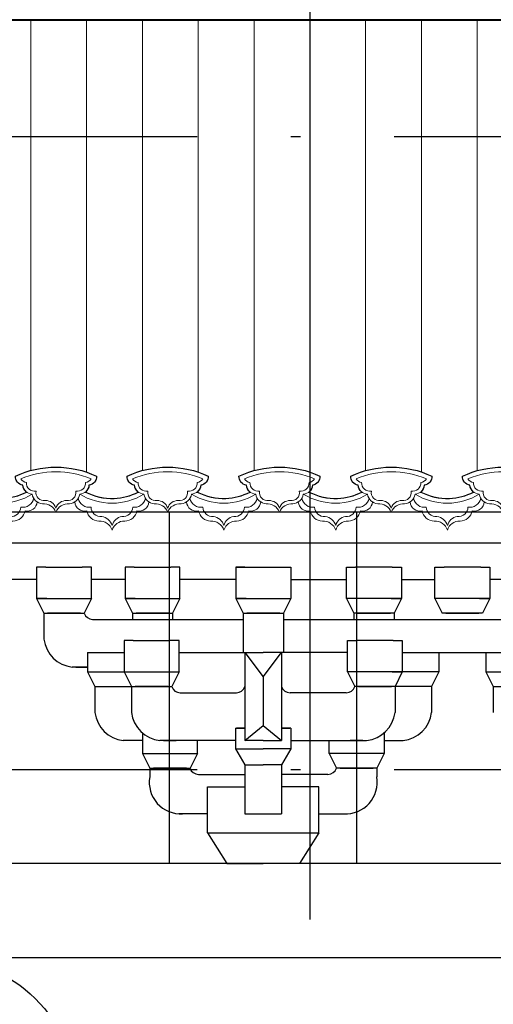
# Model space of a CAD drawing. Extents: x 76247 to 230864, y -38231 to 229048.
# Drawn here: x 138208 to 139218, y 23076 to 25175 of the extents above; entities that cross this region are included whole.
import ezdxf

# ---------------------------------------------------------------- set-up
doc = ezdxf.new("R2010")
doc.units = 0
doc.header["$LTSCALE"] = 1000
doc.header["$MEASUREMENT"] = 0
doc.linetypes.add('DOTE', pattern=[2.4200000000000004, 2, -0.2, 0.02, -0.2])
for name, color, linetype in [('de-瓦', 7, 'Continuous'), ('DOTE', 194, 'DOTE'), ('图层3', 252, 'Continuous')]:
    doc.layers.add(name, color=color, linetype=linetype)
doc.layers.add('加粗线', color=4, linetype='Continuous', lineweight=40)

# ---------------------------------------------------------------- blocks, each defined once
blk = doc.blocks.new('滴水瓦')
at = {"layer": 'de-瓦', "color": 126, "lineweight": 5}
for centre, radius, start, end in [((137871.675026385, 43385.20486207231, 3.907883278024561e-07), 204.0000000000008, 90, 115.0576154214419), ((137871.6750263847, 43385.20486207231, 3.907883278024561e-07), 204.0000000000009, 64.9423845785581, 90), ((138110.2138655843, 43385.20486111153, 3.936816475414674e-07), 204.0000000000008, 90, 115.0576154214419), ((138110.2138655839, 43385.20486111153, 3.936816475414674e-07), 204.0000000000009, 64.9423845785581, 90), ((137802.9687984179, 43568.66203701409, 3.907883278024561e-07), 17.7446540650686, 175.6599981232698, 264.0676310985329), ((137821.6106729702, 43552.04822420602, 3.907883278024561e-07), 20.50204641974624, 182.8959495499927, 267.9836333022898), ((137921.7393797995, 43552.04822420602, 3.907883278024561e-07), 20.50204641974624, 272.0163666960437, 357.1040504500074), ((137940.3812543518, 43568.66203701409, 3.907883278024561e-07), 17.74465406506861, 275.9323689014671, 4.340001876730236), ((138041.5076376171, 43568.66203605331, 3.936816475414674e-07), 17.7446540650686, 175.6599981232698, 264.0676310985329), ((138060.1495121694, 43552.04822324525, 3.936816475414674e-07), 20.50204641974624, 182.8959495499927, 267.9836333022898), ((138160.2782189987, 43552.04822324525, 3.936816475414674e-07), 20.50204641974624, 272.0163666960437, 357.1040504500074), ((138178.920093551, 43568.66203605331, 3.936816475414674e-07), 17.74465406506861, 275.9323689014671, 4.340001876730236), ((137845.6162352086, 43535.5782869744, 3.907883278024561e-07), 25.05147848032375, 189.2327965422917, 264.0655445516389), ((137845.6162352082, 43535.5782869744, 3.907883278024561e-07), 25.05147848032375, 189.2327965422917, 264.0655445516389), ((137897.7338175611, 43535.5782869744, 3.907883278024561e-07), 25.05147848032376, 275.9344554467024, 350.7672034577083), ((137991.6147907249, 43647.21969134145, 3.907883278024561e-07), 124.9365861661679, 242.8362967092281, 270.0276240074772), ((137991.7131913716, 43641.33816903335, 3.936816475414699e-07), 119.0550554544681, 269.9816329289837, 297.8397614183519), ((138084.1550744078, 43535.57828601362, 3.936816475414674e-07), 25.05147848032375, 189.2327965422917, 264.0655445516389), ((138084.1550744075, 43535.57828601362, 3.936816475414674e-07), 25.05147848032375, 189.2327965422917, 264.0655445516389), ((138136.2726567603, 43535.57828601362, 3.936816475414674e-07), 25.05147848032376, 275.9344554467024, 350.7672034577083), ((138230.1536299241, 43647.21969038068, 3.936816475414674e-07), 124.9365861661679, 242.8362967092281, 270.0276240074772), ((138230.2520305708, 43641.33816807257, 3.965749672804812e-07), 119.0550554544681, 269.9816329289837, 297.8397614183519), ((137845.9579691571, 43483.23555525119, 3.907883278024561e-07), 27.58177135272299, 21.18899498753849, 96.10182249501221), ((137897.3920836126, 43483.23555525119, 3.907883278024561e-07), 27.581771352723, 83.8981775033297, 158.8110050124615), ((137933.0671368196, 43516.82226481399, 3.907883278024561e-07), 21.42406622120297, 185.3982196708565, 281.6443514642395), ((138048.821755149, 43516.82226481399, 3.936816475414699e-07), 21.42406622120297, 258.3556485357605, 354.6017803291435), ((138084.4968083563, 43483.23555429041, 3.936816475414674e-07), 27.58177135272299, 21.18899498753849, 96.10182249501221), ((138135.9309228118, 43483.23555429041, 3.936816475414674e-07), 27.581771352723, 83.8981775033297, 158.8110050124615), ((138171.6059760188, 43516.82226385322, 3.936816475414674e-07), 21.42406622120297, 185.3982196708565, 281.6443514642395), ((138287.3605943482, 43516.82226385322, 3.965749672804812e-07), 21.42406622120297, 258.3556485357605, 354.6017803291435), ((137964.068214448, 43501.05530597438, 3.907883278024561e-07), 27.18210852413946, 191.0635549680547, 268.4414801500262), ((138017.8206775205, 43501.05530597438, 3.936816475414699e-07), 27.18210852413946, 271.5585198499739, 348.9364450319453), ((138202.6070536472, 43501.05530501361, 3.936816475414674e-07), 27.18210852413946, 191.0635549680547, 268.4414801500262), ((138256.3595167197, 43501.05530501361, 3.965749672804812e-07), 27.18210852413946, 271.5585198499739, 348.9364450319453), ((137965.1582749342, 43445.95381404198, 3.907883278024561e-07), 27.98928565409552, 18.66797012266913, 93.74747919447556), ((138016.9094801946, 43447.68644939916, 3.936816475414699e-07), 26.24874572840258, 86.39492033444526, 164.020126650355), ((138203.6971141334, 43445.9538130812, 3.936816475414674e-07), 27.98928565409552, 18.66797012266913, 93.74747919447556), ((138255.4483193938, 43447.68644843838, 3.965749672804812e-07), 26.24874572840258, 86.39492033444526, 164.020126650355)]:
    blk.add_arc(centre, radius, start, end, dxfattribs=at)
at = {"layer": 'de-瓦', "color": 251, "lineweight": 0}
for centre, radius, start, end in [((137871.675026385, 43385.20486207231, 3.907883278024561e-07), 194.0000000000008, 90, 112.7380400611126), ((137871.675026385, 43385.20486207231, 3.907883278024561e-07), 194.0000000000008, 67.26195993888743, 90), ((138110.2138655843, 43385.20486111153, 3.936816475414674e-07), 194.0000000000008, 90, 112.7380400611126), ((138110.2138655843, 43385.20486111153, 3.936816475414674e-07), 194.0000000000008, 67.26195993888743, 90), ((137809.8898332765, 43571.91809891927, 3.907883278024561e-07), 15.32700674467016, 210.5501155259882, 265.1150583781034), ((137826.5204831399, 43555.53554693394, 3.907883278024561e-07), 17.97021195480465, 176.4547602267559, 279.1580812038695), ((137916.8295696297, 43555.53554693406, 3.907883278024561e-07), 17.97021195480465, 260.8419187961305, 3.545239773244117), ((137933.4602194931, 43571.91809891938, 3.907883278024561e-07), 15.32700674467016, 274.8849416218967, 329.4498844740119), ((138048.4286724757, 43571.91809795849, 3.936816475414674e-07), 15.32700674467016, 210.5501155259882, 265.1150583781034), ((138065.0593223391, 43555.53554597317, 3.936816475414674e-07), 17.97021195480465, 176.4547602267559, 279.1580812038695), ((138155.3684088289, 43555.53554597328, 3.936816475414674e-07), 17.97021195480465, 260.8419187961305, 3.545239773244117), ((138171.9990586923, 43571.91809795861, 3.936816475414674e-07), 15.32700674467016, 274.8849416218967, 329.4498844740119), ((137846.0412997985, 43534.63413406612, 3.907883278024561e-07), 16.95777436908885, 169.2595083493004, 279.6836525020004), ((137897.3087529712, 43534.63413406612, 3.907883278024561e-07), 16.95777436908885, 260.3163474979996, 10.74049165069961), ((137991.6147907248, 43647.21969134122, 3.907883278024561e-07), 134.9365861659264, 239.1543918508109, 270.025576823138), ((137991.7075771431, 43642.07746226148, 3.936816475414699e-07), 129.7943477232664, 269.9856309526974, 301.4662088005534), ((138084.5801389977, 43534.63413310534, 3.936816475414674e-07), 16.95777436908885, 169.2595083493004, 279.6836525020004), ((138135.8475921704, 43534.63413310534, 3.936816475414674e-07), 16.95777436908885, 260.3163474979996, 10.74049165069961), ((138230.153629924, 43647.21969038044, 3.936816475414674e-07), 134.9365861659264, 239.1543918508109, 270.025576823138), ((138230.2464163423, 43642.07746130071, 3.965749672804812e-07), 129.7943477232664, 269.9856309526974, 301.4662088005534), ((137849.431592358, 43494.47855037119, 3.907883278024561e-07), 23.44560234252008, 18.42735332850414, 91.31451680339167), ((137893.9184604117, 43494.47855037119, 3.907883278024561e-07), 23.44560234252008, 88.68548319660833, 161.5726466714959), ((137942.1690745226, 43526.90550670662, 3.907883278024561e-07), 23.318235784431, 190.3533214524922, 280.7039760710624), ((138039.7198174459, 43526.90550670662, 3.936816475414699e-07), 23.318235784431, 259.2960239289376, 349.6466785475077), ((138087.9704315572, 43494.47854941041, 3.936816475414674e-07), 23.44560234252008, 18.42735332850414, 91.31451680339167), ((138132.457299611, 43494.47854941041, 3.936816475414674e-07), 23.44560234252008, 88.68548319660833, 161.5726466714959), ((138180.7079137218, 43526.90550574585, 3.936816475414674e-07), 23.318235784431, 190.3533214524922, 280.7039760710624), ((138278.2586566451, 43526.90550574585, 3.965749672804812e-07), 23.318235784431, 259.2960239289376, 349.6466785475077), ((137967.1505386235, 43504.4862845969, 3.907883278024561e-07), 20.65634669303956, 181.3683552518902, 275.9348834987879), ((138014.738353345, 43504.4862845969, 3.936816475414699e-07), 20.65634669303957, 264.0651165012122, 358.6316447481097), ((138205.6893778228, 43504.48628363613, 3.936816475414674e-07), 20.65634669303956, 181.3683552518902, 275.9348834987879), ((138253.2771925442, 43504.48628363613, 3.965749672804812e-07), 20.65634669303957, 264.0651165012122, 358.6316447481097), ((137965.4295546713, 43456.9375040739, 3.907883278024561e-07), 27.27719100789298, 15.80873266018803, 81.87152272170779), ((138016.5335381349, 43458.76298536052, 3.936816475414699e-07), 25.48269807585539, 98.87399793449848, 167.2924289977357), ((138203.9683938705, 43456.93750311312, 3.936816475414674e-07), 27.27719100789298, 15.80873266018803, 81.87152272170779), ((138255.0723773341, 43458.76298439974, 3.965749672804812e-07), 25.48269807585539, 98.87399793449848, 167.2924289977357)]:
    blk.add_arc(centre, radius, start, end, dxfattribs=at)

msp = doc.modelspace()

# ---------------------------------------------------------------- hatches: boundary and pattern name
at = {"layer": 'de-瓦', "lineweight": 5}
h = msp.add_hatch(dxfattribs=at)
h.set_pattern_fill('ANSI31', color=128, scale=75, angle=45)
h.set_pattern_definition([(90, (0, -19178.01926076307), (-119.0625, 2.131628207280301e-14), [])])
edge = h.paths.add_edge_path()
edge.add_line((140827.5329898552, 25175.27146998473), (137483.4304257523, 25175.27146998473))
edge.add_line((137483.4304257523, 25175.27146998473), (137483.430425754, 24202.07146998004))
edge.add_arc((137569.8304257642, 24017.27146998476), 204.0000000000178, 90, 115.05761542144799, ccw=False)
edge.add_arc((137569.8304257639, 24017.27146998481), 203.9999999999636, 64.9423845816936, 89.99999999990189, ccw=False)
edge.add_arc((137638.536653731, 24200.72864492655), 17.74465406506222, -84.06763109874709, 4.340001874981681, ccw=False)
edge.add_arc((137619.8947791786, 24184.11483211847), 20.50204641973218, 308.76738288648085, 357.10405044861585, ccw=False)
edge.add_arc((137689.770190104, 24279.28629925392), 124.9365861661663, 242.8362967124947, 271.8893680120871)
edge.add_arc((137689.8685907508, 24273.40477694588), 119.0550554545335, 271.9353590887878, 297.8397610290888)
edge.add_arc((137758.3049115486, 24184.11483115772), 20.50204641973341, 182.8959495514654, 231.232614525769, ccw=False)
edge.add_arc((137739.6630369963, 24200.72864396578), 17.74465406507161, 175.6599981250957, 264.0676310986561, ccw=False)
edge.add_arc((137808.3692649634, 24017.27146902403), 203.9999999999664, 90, 115.0576154183147, ccw=False)
edge.add_arc((137808.3692649631, 24017.27146902404), 203.9999999999636, 64.9423845816936, 89.99999999990189, ccw=False)
edge.add_arc((137877.0754929302, 24200.72864396578), 17.74465406506167, -84.06763109874959, 4.3400018749582046, ccw=False)
edge.add_arc((137858.4336183779, 24184.11483115769), 20.50204641973218, 308.76738288648085, 357.10405044861585, ccw=False)
edge.add_arc((137928.3090293033, 24279.28629829315), 124.9365861661663, 242.8362967124947, 271.8893680123007)
edge.add_arc((137928.40742995, 24273.40477598507), 119.0550554544984, 271.9353590890126, 297.7907963871475)
edge.add_arc((137996.6944184332, 24184.11483211848), 20.5020464197326, 182.8959495514248, 231.4450052541749, ccw=False)
edge.add_arc((137978.0525438809, 24200.72864492656), 17.74465406507161, 175.6599981250957, 264.0676310986561, ccw=False)
edge.add_arc((138046.758771848, 24017.27146998481), 203.9999999999664, 90, 115.0576154183147, ccw=False)
edge.add_arc((138046.7587718476, 24017.27146998481), 203.9999999999636, 64.9423845816936, 89.99999999990189, ccw=False)
edge.add_arc((138115.4649998148, 24200.72864492656), 17.74465406506167, -84.06763109874959, 4.3400018749582046, ccw=False)
edge.add_arc((138096.8231252624, 24184.11483211847), 20.50204641973218, 308.76738288648085, 357.10405044861585, ccw=False)
edge.add_arc((138166.6985361878, 24279.28629925396), 124.9365861662119, 242.8362967124905, 271.8893680121132)
edge.add_arc((138166.7969368346, 24273.40477694585), 119.0550554545001, 271.9353590888304, 297.839761029097)
edge.add_arc((138235.2332576324, 24184.11483115772), 20.50204641973341, 182.8959495514654, 231.232614525769, ccw=False)
edge.add_arc((138216.5913830801, 24200.7286439658), 17.74465406508308, 175.6599981251426, 264.0676310987545, ccw=False)
edge.add_arc((138285.2976110472, 24017.27146902397), 204.0000000000314, 90, 115.05761541831521, ccw=False)
edge.add_arc((138285.2976110469, 24017.27146902404), 203.9999999999636, 64.9423845816936, 89.99999999990189, ccw=False)
edge.add_arc((138354.003839014, 24200.72864396578), 17.74465406506167, -84.06763109874959, 4.3400018749582046, ccw=False)
edge.add_arc((138335.3619644617, 24184.11483115769), 20.50204641973218, 308.76738288648085, 357.10405044861585, ccw=False)
edge.add_arc((138405.2373753871, 24279.28629829319), 124.9365861662184, 242.836296712492, 271.8893680121932)
edge.add_arc((138405.3357760338, 24273.40477598507), 119.0550554544905, 271.9353590889007, 297.7907963871039)
edge.add_arc((138473.6227645168, 24184.11483211855), 20.5020464197397, 182.8959495514857, 231.4450052546067, ccw=False)
edge.add_arc((138454.9808899645, 24200.72864492661), 17.74465406507885, 175.6599981251192, 264.0676310986586, ccw=False)
edge.add_arc((138523.6871179316, 24017.27146998485), 203.9999999999664, 90, 115.0576154183147, ccw=False)
edge.add_arc((138523.6871179313, 24017.27146998486), 203.9999999999636, 64.9423845816936, 89.99999999990189, ccw=False)
edge.add_arc((138592.3933458984, 24200.7286449266), 17.74465406506167, -84.06763109874959, 4.3400018749582046, ccw=False)
edge.add_arc((138573.751471346, 24184.11483211851), 20.50204641973218, 308.76738288648085, 357.10405044861585, ccw=False)
edge.add_arc((138643.6268822714, 24279.286299254), 124.9365861661986, 242.8362967125024, 271.8893680121533)
edge.add_arc((138643.7252829182, 24273.4047769459), 119.0550554545011, 271.9353590888445, 297.839761029083)
edge.add_arc((138712.161603716, 24184.11483115776), 20.50204641973341, 182.8959495514654, 231.232614525769, ccw=False)
edge.add_arc((138693.5197291637, 24200.72864396583), 17.74465406507161, 175.6599981250957, 264.0676310986561, ccw=False)
edge.add_arc((138762.2259571308, 24017.27146902408), 203.9999999999664, 90, 115.0576154183147, ccw=False)
edge.add_arc((138762.2259571305, 24017.27146902408), 203.9999999999636, 64.9423845816936, 89.99999999990189, ccw=False)
edge.add_arc((138830.9321850976, 24200.72864396583), 17.74465406506167, -84.06763109874959, 4.3400018749582046, ccw=False)
edge.add_arc((138812.2903105453, 24184.11483115773), 20.50204641973218, 308.76738288648085, 357.10405044861585, ccw=False)
edge.add_arc((138882.1657214707, 24279.28629829324), 124.9365861662116, 242.8362967125054, 271.8893680121931)
edge.add_arc((138882.2641221174, 24273.40477598507), 119.0550554544459, 271.9353590888874, 297.7907963871466)
edge.add_arc((138950.5511106006, 24184.11483211852), 20.5020464197326, 182.8959495514248, 231.4450052541749, ccw=False)
edge.add_arc((138931.9092360483, 24200.72864492661), 17.74465406507885, 175.6599981251192, 264.0676310986586, ccw=False)
edge.add_arc((139000.6154640154, 24017.27146998485), 203.9999999999664, 90, 115.0576154183147, ccw=False)
edge.add_arc((139000.615464015, 24017.27146998486), 203.9999999999636, 64.9423845816936, 89.99999999990189, ccw=False)
edge.add_arc((139069.3216919822, 24200.7286449266), 17.74465406506167, -84.06763109874959, 4.3400018749582046, ccw=False)
edge.add_arc((139050.6798174298, 24184.11483211852), 20.50204641973254, 308.7673828864681, 357.1040504485955, ccw=False)
edge.add_arc((139120.5552283552, 24279.286299254), 124.9365861661921, 242.8362967125009, 271.8893680121801)
edge.add_arc((139120.653629002, 24273.40477694589), 119.0550554544958, 271.9353590888725, 297.8397610290846)
edge.add_arc((139189.0899497998, 24184.11483115776), 20.50204641973341, 182.8959495514654, 231.232614525769, ccw=False)
edge.add_arc((139170.4480752475, 24200.72864396583), 17.74465406507161, 175.6599981250957, 264.0676310986561, ccw=False)
edge.add_arc((139239.1543032146, 24017.27146902408), 203.9999999999598, 90, 115.05761541831549, ccw=False)
edge.add_arc((139239.1543032143, 24017.27146902408), 203.9999999999636, 64.9423845816936, 89.99999999990189, ccw=False)
edge.add_arc((139307.8605311814, 24200.72864396583), 17.74465406506167, -84.06763109874959, 4.3400018749582046, ccw=False)
edge.add_arc((139289.2186566291, 24184.11483115774), 20.50204641973254, 308.7673828864681, 357.1040504485955, ccw=False)
edge.add_arc((139359.0940675545, 24279.28629829321), 124.9365861661989, 242.8362967124875, 271.8893680121)
edge.add_arc((139359.1924682012, 24273.40477598509), 119.0550554544774, 271.9353590888168, 297.7907963871525)
edge.add_arc((139427.4794566844, 24184.11483211852), 20.5020464197326, 182.8959495514248, 231.4450052541749, ccw=False)
edge.add_arc((139408.8375821321, 24200.72864492662), 17.74465406509032, 175.659998125166, 264.06763109875686, ccw=False)
edge.add_arc((139477.5438100992, 24017.27146998479), 204.0000000000314, 90, 115.05761541831521, ccw=False)
edge.add_arc((139477.5438100988, 24017.27146998486), 203.9999999999636, 64.9423845816936, 89.99999999990189, ccw=False)
edge.add_arc((139546.2500380659, 24200.7286449266), 17.74465406506167, -84.06763109874959, 4.3400018749582046, ccw=False)
edge.add_arc((139527.6081635136, 24184.11483211852), 20.50204641973291, 308.7673828864681, 357.1040504485752, ccw=False)
edge.add_arc((139597.483574439, 24279.28629925402), 124.9365861662184, 242.836296712492, 271.8893680123801)
edge.add_arc((139597.5819750858, 24273.40477694586), 119.0550554544679, 271.9353590890972, 297.8397610290912)
edge.add_arc((139666.0182958836, 24184.11483115776), 20.50204641973341, 182.8959495514654, 231.232614525769, ccw=False)
edge.add_arc((139647.3764213313, 24200.72864396584), 17.74465406508308, 175.6599981251426, 264.0676310987545, ccw=False)
edge.add_arc((139716.0826492984, 24017.27146902402), 204.0000000000314, 90, 115.05761541831521, ccw=False)
edge.add_arc((139716.0826492981, 24017.27146902408), 203.9999999999636, 64.9423845816936, 89.99999999990189, ccw=False)
edge.add_arc((139784.7888772652, 24200.72864396583), 17.74465406506167, -84.06763109874959, 4.3400018749582046, ccw=False)
edge.add_arc((139766.1470027129, 24184.11483115775), 20.50204641973291, 308.7673828864681, 357.1040504485752, ccw=False)
edge.add_arc((139836.0224136383, 24279.28629829323), 124.9365861662119, 242.8362967124905, 271.8893680118059)
edge.add_arc((139836.120814285, 24273.40477598505), 119.0550554544329, 271.9353590884952, 297.7907963871499)
edge.add_arc((139904.4078027682, 24184.11483211852), 20.5020464197326, 182.8959495514248, 231.4450052541749, ccw=False)
edge.add_arc((139885.7659282159, 24200.72864492661), 17.74465406507885, 175.6599981250957, 264.0676310986586, ccw=False)
edge.add_arc((139954.472156183, 24017.27146998484), 203.9999999999795, 90, 115.0576154183129, ccw=False)
edge.add_arc((139954.4721561826, 24017.27146998486), 203.9999999999636, 64.9423845816936, 89.99999999990189, ccw=False)
edge.add_arc((140023.1783841497, 24200.7286449266), 17.74465406506167, -84.06763109874959, 4.3400018749582046, ccw=False)
edge.add_arc((140004.5365095974, 24184.11483211853), 20.50204641973328, 308.7673828864554, 357.1040504485549, ccw=False)
edge.add_arc((140074.4119205228, 24279.28629925399), 124.9365861661925, 242.836296712486, 271.889368012701)
edge.add_arc((140074.5103211696, 24273.40477694586), 119.0550554544697, 271.9353590894335, 297.8397610290895)
edge.add_arc((140142.9466419674, 24184.11483115776), 20.50204641973908, 182.8959495514654, 231.2326145257817, ccw=False)
edge.add_arc((140124.3047674151, 24200.72864396583), 17.74465406507161, 175.6599981250957, 264.0676310986561, ccw=False)
edge.add_arc((140193.0109953822, 24017.27146902406), 203.9999999999795, 90, 115.0576154183129, ccw=False)
edge.add_arc((140193.0109953819, 24017.27146902408), 203.9999999999636, 64.9423845816936, 89.99999999990189, ccw=False)
edge.add_arc((140261.717223349, 24200.72864396582), 17.74465406506222, -84.06763109874709, 4.340001874981681, ccw=False)
edge.add_arc((140243.0753487966, 24184.11483115776), 20.50204641973328, 308.7673828864554, 357.1040504485549, ccw=False)
edge.add_arc((140312.950759722, 24279.28629829315), 124.9365861661274, 242.8362967124856, 271.8893680121944)
edge.add_arc((140313.0491603688, 24273.40477598509), 119.055055454476, 271.9353590889009, 297.7907963871525)
edge.add_arc((140381.336148852, 24184.11483211852), 20.5020464197326, 182.8959495514248, 231.4450052541749, ccw=False)
edge.add_arc((140362.6942742996, 24200.72864492661), 17.74465406507584, 175.6599981251426, 264.06763109875203, ccw=False)
edge.add_arc((140431.4005022668, 24017.27146998481), 204.0000000000174, 90.00000000000807, 115.05761541832601, ccw=False)
edge.add_arc((140431.4005022664, 24017.27146998486), 203.9999999999636, 64.9423845816936, 89.99999999990189, ccw=False)
edge.add_arc((140500.1067302335, 24200.7286449266), 17.74465406506222, -84.06763109874959, 4.340001874981681, ccw=False)
edge.add_arc((140481.4648556812, 24184.11483211853), 20.50204641973365, 308.7673828864554, 357.1040504485346, ccw=False)
edge.add_arc((140551.3402666066, 24279.28629925397), 124.9365861661731, 242.8362967124814, 271.8893680122607)
edge.add_arc((140551.4386672534, 24273.40477694589), 119.0550554544954, 271.9353590889706, 297.8397610290846)
edge.add_arc((140619.8749880512, 24184.11483115776), 20.50204641973341, 182.8959495514654, 231.232614525769, ccw=False)
edge.add_arc((140601.2331134989, 24200.72864396583), 17.74465406507885, 175.6599981250957, 264.0676310986586, ccw=False)
edge.add_arc((140669.939341466, 24017.27146902407), 203.9999999999795, 90, 115.0576154183129, ccw=False)
edge.add_arc((140669.9393414657, 24017.27146902408), 203.9999999999636, 64.9423845816936, 89.99999999990189, ccw=False)
edge.add_arc((140738.6455694328, 24200.72864396582), 17.74465406506222, -84.06763109874709, 4.340001874981681, ccw=False)
edge.add_arc((140720.0036948804, 24184.11483115776), 20.50204641973328, 308.7673828864554, 357.1040504485549, ccw=False)
edge.add_arc((140789.8791058059, 24279.28629829319), 124.9365861661731, 242.8362967124814, 271.8893680112322)
edge.add_arc((140789.9775064526, 24273.40477598509), 119.0550554544789, 271.9353590879059, 288.3877619919454)
edge.add_line((140827.5329898552, 24160.42826561384), (140827.5329898552, 25175.27146998473))

# ---------------------------------------------------------------- linework, layer by layer
msp.add_line((138027.5329898552, 23175.60010502988), (140877.5329898552, 23175.60010502988))
msp.add_lwpolyline([(137777.5329898552, 24125.27146998473), (137483.4304257533, 24125.271469985), (137483.4304257533, 25175.271469985), (140827.5329898552, 25175.27146998473), (140827.5329898552, 24125.27146998473)], close=True)
for points in [[(140827.5329898552, 25175.27146998473), (137483.4304257523, 25175.27146998473)], [(138527.5329898552, 23375.60010502988), (138527.5329898552, 24125.27146998473)], [(138927.5329898552, 23375.60010502988), (138927.5329898552, 24125.27146998473)]]:
    msp.add_lwpolyline(points)
msp.add_lwpolyline([(138170.8176600322, 24154.4176347235, 0.1135130882951493), (138222.3956944697, 24168.12949789751, -0.2140923892503586), (138214.7573937347, 24183.07901986299, -0.4060966895477235), (138198.8976110472, 24202.07146902398, -0.1097722286464998), (138285.2976110472, 24221.271469024, -0.1097722286460227), (138371.6976110469, 24202.071469024, -0.4060966895479556), (138355.8378283594, 24183.07901986299, -0.2140924010595165), (138348.1995269024, 24168.12949731768, 0.1274513898345035), (138409.3564992316, 24154.41763376273, 0.1132966920757157), (138460.8445457322, 24168.08202100854, -0.21506178839371), (138453.1469006191, 24183.07902082381, -0.4060966895477069), (138437.2871179316, 24202.0714699848, -0.1097722286464972), (138523.6871179316, 24221.27146998482, -0.1097722286460226), (138610.0871179313, 24202.07146998482, -0.4060966895479413), (138594.2273352438, 24183.07902082381, -0.2140924010595208), (138586.5890337868, 24168.1294982785, 0.127451389834276), (138647.7460061159, 24154.41763472355, 0.1135130882950309), (138699.3240405533, 24168.12949789756, -0.2140923892503481), (138691.6857398183, 24183.07901986303, -0.4060966895477096), (138675.8259571308, 24202.07146902403, -0.1097722286464976), (138762.2259571308, 24221.27146902405, -0.1097722286460226), (138848.6259571305, 24202.07146902404, -0.4060966895479432), (138832.766174443, 24183.07901986303, -0.2140924010595185), (138825.127872986, 24168.12949731773, 0.1274513898344378), (138886.2848453152, 24154.41763376277, 0.1132966920759569), (138937.7728918158, 24168.08202100862, -0.2150617883920599), (138930.0752467029, 24183.07902082381, -0.4060966895476901), (138914.2154640154, 24202.0714699848, -0.1097722286464967), (139000.6154640154, 24221.27146998482, -0.1097722286460226), (139087.015464015, 24202.07146998482, -0.4060966895479345), (139071.1556813276, 24183.07902082381, -0.2140924010593663), (139063.5173798706, 24168.1294982785, 0.1274513898344043), (139124.6743521997, 24154.41763472355, 0.1135130882949077), (139176.2523866371, 24168.12949789756, -0.2140923892503528), (139168.6140859021, 24183.07901986303, -0.4060966895477345), (139152.7543032146, 24202.07146902403, -0.1097722286464988), (139239.1543032146, 24221.27146902405, -0.1097722286460226)], format="xyb")
msp.add_lwpolyline([(138627.5329898552, 23375.60010502988), (138027.5329898552, 23375.60010502988), (138027.5329898552, 23175.60010502988, -0.4105736765425244), (138331.2894056824, 22875.60010502988), (140827.5329898552, 22875.60010502988, -0.05130990879163375), (140877.5329898552, 23175.60010502988), (140877.5329898552, 23375.60010502988)], format="xyb", close=True)
at = {"layer": 'DOTE', "linetype": 'DOTE'}
for p, q in [((138827.5329898552, 15996.7631323459), (138827.5329898552, 27638.98371680386)), ((157946.7404496793, 25175.2714699849), (133996.7404496789, 25175.2714699849)), ((157946.7404496793, 24925.60010502988), (133996.7404496789, 24925.60010502988)), ((157946.7404496793, 23575.60010502988), (133996.7404496789, 23575.60010502988)), ((157946.7404496793, 23375.60010502988), (133996.7404496789, 23375.60010502988))]:
    msp.add_line(p, q, dxfattribs=at)
at = {"layer": '加粗线'}
msp.add_line((137483.4304257523, 25175.27146998473), (140777.5329898552, 25175.27146998473), dxfattribs=at)
at = {"layer": '图层3', "color": 4}
for p, q in [((140827.5329898552, 24059.16744914517), (138083.5736470908, 24059.16744914517)), ((138263.5330079205, 24007.82215939559), (138244.0097066284, 24007.82215939559)), ((138244.0097066284, 24007.82215939559), (138244.0097066284, 23940.89265039387)), ((138263.5330079205, 24007.82215939559), (138341.6262130886, 24007.82215939559)), ((138361.1495143806, 24007.82215939559), (138341.6262130886, 24007.82215939559)), ((138361.1495143806, 23940.89265039387), (138361.1495143806, 24007.82215939559)), ((138452.2647774137, 24007.82215939559), (138432.7414761217, 24007.82215939559)), ((138432.7414761217, 24007.82215939559), (138432.7414761217, 23940.89265039387)), ((138452.2647774137, 24007.82215939559), (138432.7414761217, 24007.82215939559)), ((138432.7414761217, 24007.82215939559), (138432.7414761217, 23940.89265039387)), ((138452.2647774137, 24007.82215939559), (138530.3579825819, 24007.82215939559)), ((138549.8812838739, 24007.82215939559), (138530.3579825819, 24007.82215939559)), ((138549.8812838739, 23940.89265039387), (138549.8812838739, 24007.82215939559)), ((138688.4863872712, 24007.8221593956), (138668.9630859792, 24007.8221593956)), ((138668.9630859792, 24007.8221593956), (138668.9630859792, 23940.89265039389)), ((138688.4863872712, 24007.8221593956), (138668.9630859792, 24007.8221593956)), ((138668.9630859792, 24007.8221593956), (138668.9630859792, 23940.89265039389)), ((138668.9630859792, 24007.8221593956), (138786.1028937314, 24007.8221593956)), ((138786.1028937314, 24007.8221593956), (138786.1028937314, 23940.89265039389)), ((138786.1028937314, 24007.8221593956), (138786.1028937314, 23940.89265039389)), ((138905.1846958366, 24007.82215939559), (138924.7079971286, 24007.82215939559)), ((138905.1846958366, 23940.89265039387), (138905.1846958366, 24007.82215939559)), ((139002.8012022968, 24007.82215939559), (138924.7079971286, 24007.82215939559)), ((139002.8012022968, 24007.82215939559), (139022.3245035889, 24007.82215939559)), ((139002.8012022968, 24007.82215939559), (139022.3245035889, 24007.82215939559)), ((139022.3245035889, 24007.82215939559), (139022.3245035889, 23940.89265039387)), ((139022.3245035889, 24007.82215939559), (139022.3245035889, 23940.89265039387)), ((139093.9164653299, 24007.82215939559), (139113.4397666219, 24007.82215939559)), ((139093.9164653299, 23940.89265039387), (139093.9164653299, 24007.82215939559)), ((139191.5329717901, 24007.82215939559), (139113.4397666219, 24007.82215939559)), ((139191.5329717901, 24007.82215939559), (139211.0562730822, 24007.82215939559)), ((139211.0562730822, 24007.82215939559), (139211.0562730822, 23940.89265039387)), ((138244.0097066284, 23981.70410717102), (138167.6446217612, 23981.70410717102)), ((138432.7414761217, 23981.70410717102), (138361.1495143806, 23981.70410717102)), ((138668.9630859792, 23981.70410717103), (138549.8812838739, 23981.704107171)), ((138786.1028937314, 23981.70410717103), (138905.1846958367, 23981.704107171)), ((139022.3245035889, 23981.70410717102), (139093.9164653299, 23981.70410717102)), ((139282.6482348232, 23981.70410717102), (139211.0562730822, 23981.70410717102)), ((138265.9165014604, 23940.89265039387), (138244.0097066284, 23940.89265039387)), ((138244.0097066284, 23940.89265039387), (138361.1495143806, 23940.89265039387)), ((138244.0097066284, 23940.89265039387), (138259.628347662, 23909.65536832663)), ((138361.1495143806, 23940.89265039387), (138345.530873347, 23909.65536832663)), ((138454.6482709537, 23940.89265039387), (138432.7414761217, 23940.89265039387)), ((138432.7414761217, 23940.89265039387), (138448.3601171553, 23909.65536832663)), ((138454.6482709537, 23940.89265039387), (138432.7414761217, 23940.89265039387)), ((138432.7414761217, 23940.89265039387), (138549.8812838739, 23940.89265039387)), ((138432.7414761217, 23940.89265039387), (138448.3601171553, 23909.65536832663)), ((138549.8812838739, 23940.89265039387), (138534.2626428402, 23909.65536832663)), ((138690.8698808112, 23940.89265039389), (138668.9630859792, 23940.89265039389)), ((138668.9630859792, 23940.89265039389), (138684.5817270128, 23909.65536832665)), ((138690.8698808112, 23940.89265039389), (138668.9630859792, 23940.89265039389)), ((138668.9630859792, 23940.89265039389), (138786.1028937314, 23940.89265039389)), ((138668.9630859792, 23940.89265039389), (138684.5817270128, 23909.65536832665)), ((138786.1028937314, 23940.89265039389), (138770.4842526978, 23909.65536832665)), ((138786.1028937314, 23940.89265039389), (138770.4842526978, 23909.65536832665)), ((139022.3245035889, 23940.89265039387), (138905.1846958366, 23940.89265039387)), ((138905.1846958366, 23940.89265039387), (138920.8033368703, 23909.65536832663)), ((139000.4177087568, 23940.89265039387), (139022.3245035889, 23940.89265039387)), ((139000.4177087568, 23940.89265039387), (139022.3245035889, 23940.89265039387)), ((139022.3245035889, 23940.89265039387), (139006.7058625553, 23909.65536832663)), ((139022.3245035889, 23940.89265039387), (139006.7058625553, 23909.65536832663)), ((139211.0562730822, 23940.89265039387), (139093.9164653299, 23940.89265039387)), ((139093.9164653299, 23940.89265039387), (139109.5351063636, 23909.65536832663)), ((139189.1494782501, 23940.89265039387), (139211.0562730822, 23940.89265039387)), ((139211.0562730822, 23940.89265039387), (139195.4376320486, 23909.65536832663)), ((138777.7177862125, 23924.12243535601), (138770.4842526977, 23909.65536832665)), ((138259.628347662, 23909.65536832663), (138345.530873347, 23909.65536832663)), ((138259.628347662, 23909.65536832663), (138259.628347662, 23854.11207299572)), ((138267.4359639112, 23909.65536832663), (138337.7232570978, 23909.65536832663)), ((138337.7232570978, 23909.65536832663), (138267.4359639112, 23909.65536832663)), ((138337.7232570978, 23909.65536832663), (138267.4359639112, 23909.65536832663)), ((138267.4359639112, 23909.65536832663), (138337.7232570978, 23909.65536832663)), ((138363.6479115916, 23896.34452407851), (138684.5817270128, 23896.34452407852)), ((138448.3601171553, 23909.65536832663), (138448.3601171553, 23896.34452407851)), ((138448.3601171553, 23909.65536832663), (138534.2626428402, 23909.65536832663)), ((138456.1677334045, 23909.65536832663), (138526.4550265911, 23909.65536832663)), ((138526.4550265911, 23909.65536832663), (138456.1677334045, 23909.65536832663)), ((138526.4550265911, 23909.65536832663), (138456.1677334045, 23909.65536832663)), ((138456.1677334045, 23909.65536832663), (138526.4550265911, 23909.65536832663)), ((138684.5817270128, 23909.65536832665), (138684.5817270128, 23825.60010502981)), ((138684.5817270128, 23909.65536832665), (138770.4842526977, 23909.65536832665)), ((138692.389343262, 23909.65536832665), (138762.6766364486, 23909.65536832665)), ((138762.6766364486, 23909.65536832665), (138692.389343262, 23909.65536832665)), ((138762.6766364486, 23909.65536832665), (138692.389343262, 23909.65536832665)), ((138692.389343262, 23909.65536832665), (138762.6766364486, 23909.65536832665)), ((138770.4842526978, 23909.65536832665), (138770.4842526978, 23825.60010502981)), ((138770.4842526977, 23896.34452407851), (139534.4884857144, 23896.34452407852)), ((139006.7058625553, 23909.65536832663), (138920.8033368703, 23909.65536832663)), ((138998.8982463061, 23909.65536832663), (138928.6109531195, 23909.65536832663)), ((138928.6109531195, 23909.65536832663), (138998.8982463061, 23909.65536832663)), ((138928.6109531195, 23909.65536832663), (138998.8982463061, 23909.65536832663)), ((138998.8982463061, 23909.65536832663), (138928.6109531195, 23909.65536832663)), ((139006.7058625553, 23909.65536832663), (139006.7058625553, 23896.34452407851)), ((139195.4376320486, 23909.65536832663), (139109.5351063636, 23909.65536832663)), ((139187.6300157993, 23909.65536832663), (139117.3427226128, 23909.65536832663)), ((139117.3427226128, 23909.65536832663), (139187.6300157993, 23909.65536832663)), ((139117.3427226128, 23909.65536832663), (139187.6300157993, 23909.65536832663)), ((139187.6300157993, 23909.65536832663), (139117.3427226128, 23909.65536832663)), ((138430.7788102165, 23851.38952220924), (138430.7788102165, 23784.46001320752)), ((138450.3021115085, 23851.38952220924), (138430.7788102165, 23851.38952220924)), ((138450.3021115085, 23851.38952220924), (138528.3953166767, 23851.38952220924)), ((138547.9186179687, 23851.38952220924), (138528.3953166767, 23851.38952220924)), ((138547.9186179687, 23784.46001320752), (138547.9186179687, 23851.38952220924)), ((138907.1473617418, 23851.38952220924), (138926.6706630338, 23851.38952220924)), ((138907.1473617418, 23784.46001320752), (138907.1473617418, 23851.38952220924)), ((139004.763868202, 23851.38952220924), (138926.6706630338, 23851.38952220924)), ((139004.763868202, 23851.38952220924), (139024.2871694941, 23851.38952220924)), ((139024.2871694941, 23851.38952220924), (139024.2871694941, 23784.46001320752)), ((138352.6856050485, 23825.60010502981), (138430.7788102165, 23825.60010502981)), ((138352.6856050485, 23825.60010502981), (138352.6856050485, 23784.46001320752)), ((138547.9186179687, 23825.60010502981), (138727.5329898552, 23825.60010502981)), ((138688.3371215482, 23825.60010502981), (138688.3371215482, 23638.40050443831)), ((138907.1473617418, 23825.60010502981), (138727.5329898552, 23825.60010502981)), ((138766.7288581623, 23825.60010502981), (138766.7288581623, 23638.40050443831)), ((139024.2871694941, 23825.60010502981), (139280.853598197, 23825.60010502981)), ((139102.380374662, 23825.60010502981), (139102.380374662, 23784.46001320752)), ((139202.760393029, 23825.60010502981), (139202.760393029, 23784.46001320752)), ((138352.6856050485, 23794.8331416247), (138320.1131305014, 23794.83314162472)), ((138327.9207467504, 23794.83314162472), (138352.6856050485, 23794.83314162472)), ((138352.6856050485, 23794.83314162472), (138327.9207467504, 23794.83314162472)), ((138352.6856050485, 23784.46001320752), (138430.7788102165, 23784.46001320752)), ((138352.6856050485, 23784.46001320752), (138368.3042460821, 23753.22273114028)), ((138430.7788102165, 23784.46001320752), (138446.3974512501, 23753.22273114028)), ((138430.7788102165, 23784.46001320752), (138547.9186179687, 23784.46001320752)), ((138547.9186179687, 23784.46001320752), (138532.2999769351, 23753.22273114028)), ((139024.2871694941, 23784.46001320752), (138907.1473617418, 23784.46001320752)), ((138907.1473617418, 23784.46001320752), (138922.7660027755, 23753.22273114028)), ((139002.380374662, 23784.46001320752), (139024.2871694941, 23784.46001320752)), ((139024.2871694941, 23784.46001320752), (139008.6685284605, 23753.22273114028)), ((139102.380374662, 23784.46001320752), (139024.2871694941, 23784.46001320752)), ((139102.380374662, 23784.46001320752), (139086.7617336284, 23753.22273114028)), ((139202.760393029, 23784.46001320752), (139280.853598197, 23784.46001320752)), ((139202.760393029, 23784.46001320752), (139218.3790340626, 23753.22273114028)), ((138368.3042460821, 23753.22273114028), (138368.3042460821, 23697.67943580937)), ((138368.3042460821, 23753.22273114028), (138446.3974512501, 23753.22273114028)), ((138446.3974512501, 23753.22273114028), (138446.3974512501, 23697.67943580937)), ((138446.3974512501, 23753.22273114028), (138532.2999769351, 23753.22273114028)), ((138454.2050674993, 23753.22273114028), (138524.4923606859, 23753.22273114028)), ((138524.4923606859, 23753.22273114028), (138454.2050674993, 23753.22273114028)), ((138524.4923606859, 23753.22273114028), (138454.2050674993, 23753.22273114028)), ((138454.2050674993, 23753.22273114028), (138524.4923606859, 23753.22273114028)), ((139008.6685284605, 23753.22273114028), (138922.7660027755, 23753.22273114028)), ((139000.8609122112, 23753.22273114028), (138930.5736190247, 23753.22273114028)), ((138930.5736190247, 23753.22273114028), (139000.8609122112, 23753.22273114028)), ((138930.5736190247, 23753.22273114028), (139000.8609122112, 23753.22273114028)), ((139000.8609122112, 23753.22273114028), (138930.5736190247, 23753.22273114028)), ((139086.7617336284, 23753.22273114028), (139008.6685284605, 23753.22273114028)), ((139008.6685284605, 23753.22273114028), (139008.6685284605, 23697.67943580937)), ((139086.7617336284, 23753.22273114028), (139086.7617336284, 23697.67943580937)), ((139218.3790340626, 23753.22273114028), (139218.3790340626, 23697.67943580937)), ((139218.3790340626, 23753.22273114028), (139296.4722392306, 23753.22273114028)), ((138550.4170151796, 23739.91188689217), (138670.2200833081, 23739.91188689217)), ((138904.6489645309, 23739.91188689217), (138784.8458964024, 23739.91188689217)), ((138469.8254128005, 23654.4839893071), (138469.8254128005, 23610.34580528682)), ((138668.4680375983, 23664.51977381379), (138688.3371215482, 23664.51977381379)), ((138668.4680375983, 23664.51977381379), (138668.4680375983, 23620.18291760411)), ((138688.3371215482, 23664.51977381379), (138670.512593639, 23664.51977381379)), ((138786.5979421122, 23664.51977381379), (138766.7288581623, 23664.51977381379)), ((138766.7288581623, 23664.51977381379), (138784.5533860716, 23664.51977381379)), ((138786.5979421122, 23664.51977381379), (138786.5979421122, 23620.18291760411)), ((138985.24056691, 23654.4839893071), (138985.24056691, 23610.34580528682)), ((138460.7668932265, 23638.40050443831), (138428.7890289213, 23638.40050443831)), ((138469.8254128005, 23638.40050443831), (138428.7890289213, 23638.40050443831)), ((138668.4680375983, 23638.40050443831), (138506.8822340895, 23638.40050443837)), ((138567.3030924258, 23638.40050443837), (138514.6898503385, 23638.40050443837)), ((138514.6898503385, 23638.40050443837), (138542.1007830148, 23638.40050443837)), ((138586.9652205528, 23610.34580528676), (138586.9652205528, 23638.40050443831)), ((138727.5329898552, 23638.40050443831), (138688.3371215482, 23638.40050443831)), ((138727.5329898553, 23638.40050443831), (138688.3371215482, 23638.40050443831)), ((138727.5329898552, 23638.40050443831), (138766.7288581623, 23638.40050443831)), ((138786.5979421122, 23638.40050443831), (138948.183745621, 23638.40050443837)), ((138868.1007591578, 23610.34580528676), (138868.1007591578, 23638.40050443831)), ((138887.7628872848, 23638.40050443837), (138940.376129372, 23638.40050443837)), ((138940.376129372, 23638.40050443837), (138912.9651966958, 23638.40050443837)), ((138985.24056691, 23638.40050443831), (139026.2769507892, 23638.40050443831)), ((138469.8254128005, 23610.34580528682), (138586.9652205528, 23610.34580528682)), ((138469.8254128005, 23610.34580528682), (138485.4440538342, 23579.10852321952)), ((138586.9652205528, 23610.34580528682), (138571.3465795192, 23579.10852321952)), ((138668.4680375983, 23620.18291760411), (138727.5329898552, 23620.18291760411)), ((138668.4680375983, 23620.18291760411), (138688.3911003395, 23586.0967164496)), ((138786.5979421122, 23620.18291760411), (138727.5329898552, 23620.18291760411)), ((138786.5979421122, 23620.18291760411), (138766.6748793709, 23586.0967164496)), ((138868.1007591578, 23610.34580528682), (138883.7194001914, 23579.10852321952)), ((138985.24056691, 23610.34580528682), (138868.1007591578, 23610.34580528682)), ((138985.24056691, 23610.34580528682), (138969.6219258764, 23579.10852321952)), ((138688.3911003395, 23586.0967164496), (138688.3911003395, 23481.96786725206)), ((138688.3911003395, 23586.0967164496), (138727.5329898552, 23586.0967164496)), ((138766.6748793709, 23586.0967164496), (138727.5329898552, 23586.0967164496)), ((138766.6748793709, 23586.0967164496), (138766.6748793709, 23481.96786725206)), ((138485.4440538342, 23579.10852321952), (138485.4440538342, 23560.42766680622)), ((138485.4440538342, 23579.10852321952), (138571.3465795192, 23579.10852321952)), ((138493.2516700834, 23579.10852321952), (138563.5389632699, 23579.10852321952)), ((138563.5389632699, 23579.10852321952), (138493.2516700834, 23579.10852321952)), ((138563.5389632699, 23579.10852321952), (138493.2516700834, 23579.10852321952)), ((138493.2516700834, 23579.10852321952), (138563.5389632699, 23579.10852321952)), ((138589.4636177639, 23565.79767897139), (138688.3911003395, 23565.79767897139)), ((138865.6023619466, 23565.79767897139), (138766.6748793709, 23565.79767897139)), ((138969.6219258764, 23579.10852321952), (138883.7194001914, 23579.10852321952)), ((138961.8143096272, 23579.10852321952), (138891.5270164405, 23579.10852321952)), ((138891.5270164405, 23579.10852321952), (138961.8143096272, 23579.10852321952)), ((138891.5270164405, 23579.10852321952), (138961.8143096272, 23579.10852321952)), ((138961.8143096272, 23579.10852321952), (138891.5270164405, 23579.10852321952)), ((138969.6219258764, 23579.10852321952), (138969.6219258764, 23560.42766680622)), ((138608.6654620135, 23539.40427569181), (138688.3911003395, 23539.40427569181)), ((138608.6654620135, 23441.24486742241), (138608.6654620135, 23539.40427569181)), ((138846.4005176969, 23539.40427569181), (138766.6748793709, 23539.40427569181)), ((138846.4005176969, 23441.24486742241), (138846.4005176969, 23539.40427569181)), ((138608.6654620135, 23481.96786725206), (138547.7766902944, 23481.96786725206)), ((138688.3911003395, 23481.96786725206), (138766.6748793709, 23481.96786725206)), ((138846.4005176969, 23481.96786725206), (138907.2892894161, 23481.96786725206)), ((138608.6654620135, 23441.24486742241), (138649.8166756915, 23375.6001050297)), ((138608.6654620135, 23441.24486742241), (138846.4005176969, 23441.24486742241)), ((138846.4005176969, 23441.24486742241), (138805.2493040191, 23375.6001050297)), ((138649.8166756914, 23375.60010502981), (138727.5329898552, 23375.60010502981)), ((138805.2493040191, 23375.60010502981), (138727.5329898552, 23375.60010502981))]:
    msp.add_line(p, q, dxfattribs=at)
for points in [[(138534.2626428402, 23909.65536832663), (138534.2626428402, 23896.34452407851)], [(138770.4842526977, 23909.65536832665), (138770.4842526977, 23825.60010502981)], [(138920.8033368703, 23909.65536832663), (138920.8033368703, 23896.34452407851)], [(138688.3371215482, 23825.60010502981), (138727.5329898553, 23773.99808804592), (138766.7288581623, 23825.60010502981)], [(138727.5329898553, 23773.99808804592), (138727.5329898553, 23669.92893552135)], [(138688.3371215482, 23638.40050443831), (138727.5329898553, 23669.92893552135), (138766.7288581623, 23638.40050443831)]]:
    msp.add_lwpolyline(points, dxfattribs=at)
for centre, radius, start, end in [((138364.2261923683, 23916.11633980399), 19.78027061846758, 199.064791549741, 268.3247059446564), ((138327.720358964, 23863.09216380653), 68.68161350831468, 187.5129087121157, 263.6408274754295), ((138550.9952959563, 23759.68370261764), 19.78027061846758, 199.0647915495193, 268.3247059448126), ((138669.6418025269, 23759.68370261753), 19.78027061846758, 271.6752940551872, 340.9352084504807), ((138785.4241771837, 23759.68370261753), 19.78027061846758, 199.0647915495193, 268.3247059448126), ((138904.0706837541, 23759.68370261764), 19.78027061846758, 271.6752940551872, 340.9352084504807), ((138436.396257384, 23706.65952662018), 68.68161350831468, 187.5129087119061, 263.6408274741214), ((138514.489462552, 23706.65952662018), 68.68161350831468, 187.5129087119061, 263.6408274741214), ((138940.5765171584, 23706.65952662018), 68.68161350831468, 276.3591725258785, 352.4870912880939), ((139018.6697223265, 23706.65952662018), 68.68161350831468, 276.3591725258785, 352.4870912880939), ((138551.3196603744, 23548.73676378075), 66.90495310960115, 169.9365314891855, 273.6546172219705), ((138590.0418985404, 23585.56949469694), 19.78027061846758, 199.0647915495193, 268.3247059448126), ((138865.0240811701, 23585.56949469694), 19.78027061846758, 271.6752940551872, 340.9352084504807), ((138903.7463193361, 23548.73676378075), 66.90495310960115, 266.3453827780294, 10.06346851081447)]:
    msp.add_arc(centre, radius, start, end, dxfattribs=at)

# ---------------------------------------------------------------- block references
for p in [(175.0837454629655, -19367.93339208753, -3.899489899376982e-07), (652.0120915465814, -19367.93339208749, -3.92842309676712e-07), (1128.940437630372, -19367.93339208749, -3.92842309676712e-07)]:
    msp.add_blockref('滴水瓦', p)

doc.saveas('drawing.dxf')
